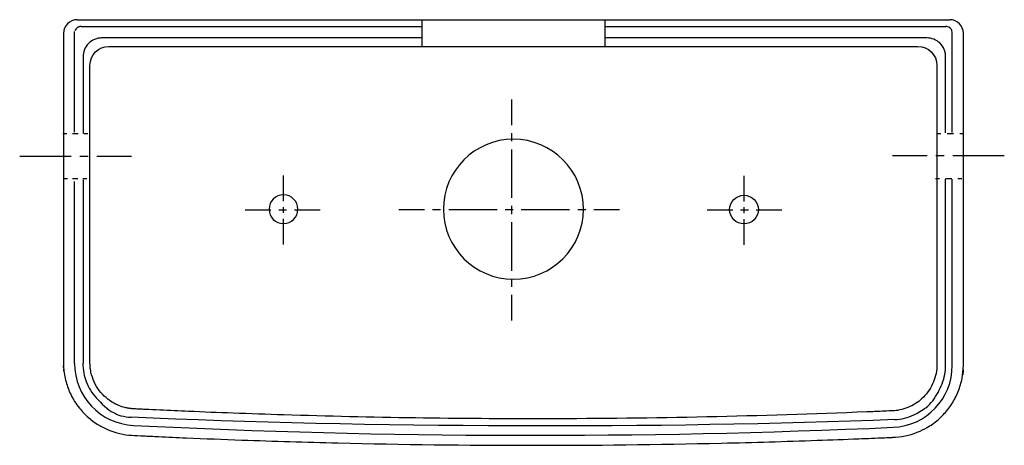
# Model space of a CAD drawing. Units: inches. Extents: x -100 to 331, y -234 to -48.
import ezdxf

# ---------------------------------------------------------------- set-up
doc = ezdxf.new("R2010")
doc.units = ezdxf.units.IN
doc.header["$MEASUREMENT"] = 0
for name, pattern in [('AI-Linetype-1', [7.08348, 3.54174, -3.54174]), ('AI-Linetype-10', [33.750166, 22.500166, -3.75, 3.75, -3.75]), ('AI-Linetype-11', [4.976944, 2.488472, -2.488472]), ('AI-Linetype-12', [4.451719, 2.22586, -2.22586]), ('AI-Linetype-13', [5.488903, 2.744451, -2.744451]), ('AI-Linetype-14', [5.32434, 2.66217, -2.66217]), ('AI-Linetype-2', [31.875816, 21.250596, -3.54174, 3.54174, -3.54174]), ('AI-Linetype-3', [7.053581, 3.52679, -3.52679]), ('AI-Linetype-4', [31.74127, 21.160899, -3.52679, 3.52679, -3.52679]), ('AI-Linetype-5', [5.137509, 2.568754, -2.568754]), ('AI-Linetype-6', [6.821912, 3.410956, -3.410956]), ('AI-Linetype-7', [5.136934, 2.568467, -2.568467]), ('AI-Linetype-8', [6.822199, 3.411099, -3.411099]), ('AI-Linetype-9', [33.750166, 22.500166, -3.75, 3.75, -3.75])]:
    doc.linetypes.add(name, pattern=pattern)

# ---------------------------------------------------------------- blocks, each defined once
blk = doc.blocks.new('block 2')
at = {"color": 250, "lineweight": 25}
blk.add_lwpolyline([(76.17, -59.58), (76.17, -47.99)], dxfattribs=at)
blk = doc.blocks.new('block 3')
at = {"color": 250, "lineweight": 25}
blk.add_lwpolyline([(-73.02, -50.89), (76.17, -50.89)], dxfattribs=at)
blk = doc.blocks.new('block 4')
at = {"color": 250, "lineweight": 25}
blk.add_lwpolyline([(76.17, -55.89), (-63.98, -55.89)], dxfattribs=at)
blk = doc.blocks.new('block 5')
at = {"color": 250, "lineweight": 25}
blk.add_lwpolyline([(-72.1, -118.08), (-72.1, -198.29)], dxfattribs=at)
blk = doc.blocks.new('block 6')
at = {"color": 250, "lineweight": 25}
blk.add_lwpolyline([(-72.1, -64.14), (-72.1, -97.69)], dxfattribs=at)
blk = doc.blocks.new('block 7')
at = {"color": 250, "lineweight": 25}
blk.add_lwpolyline([(305.29, -97.44), (305.29, -64.14)], dxfattribs=at)
blk = doc.blocks.new('block 8')
at = {"color": 250, "lineweight": 25}
blk.add_lwpolyline([(305.29, -199.1), (305.29, -117.77)], dxfattribs=at)
blk = doc.blocks.new('block 9')
at = {"color": 250, "lineweight": 25}
blk.add_lwpolyline([(297.02, -55.89), (156.17, -55.89)], dxfattribs=at)
blk = doc.blocks.new('block 10')
at = {"color": 250, "lineweight": 25}
blk.add_lwpolyline([(156.17, -47.99), (156.17, -59.58)], dxfattribs=at)
blk = doc.blocks.new('block 11')
at = {"color": 250, "lineweight": 25}
blk.add_lwpolyline([(156.17, -50.89), (305.36, -50.89)], dxfattribs=at)
blk = doc.blocks.new('block 12')
at = {"color": 250, "lineweight": 25}
blk.add_open_spline([(-73.02, -50.89), (-73.18, -50.89), (-73.35, -50.9), (-73.51, -50.93), (-73.65, -50.95), (-73.79, -50.98), (-73.92, -51.02), (-74.21, -51.12), (-74.48, -51.25), (-74.73, -51.43), (-74.97, -51.6), (-75.18, -51.81), (-75.35, -52.05), (-75.51, -52.29), (-75.64, -52.55), (-75.72, -52.82)], degree=3, knots=[0, 0, 0, 0, 1, 1, 1, 2, 2, 2, 3, 3, 3, 4, 4, 4, 5, 5, 5, 5], dxfattribs=at)
blk = doc.blocks.new('block 13')
at = {"color": 250, "lineweight": 25}
blk.add_lwpolyline([(-75.84, -97.19), (-75.84, -94.79), (-75.84, -53.09)], dxfattribs=at)
blk = doc.blocks.new('block 14')
at = {"color": 250, "lineweight": 25}
blk.add_lwpolyline([(-75.84, -115.61), (-75.84, -115.61)], dxfattribs=at)
blk = doc.blocks.new('block 15')
at = {"color": 250, "lineweight": 25}
blk.add_lwpolyline([(-75.84, -198.45), (-75.84, -118.71)], dxfattribs=at)
blk = doc.blocks.new('block 16')
at = {"color": 250, "lineweight": 25}
blk.add_open_spline([(-75.84, -198.45), (-75.9, -212.93), (-64.54, -224.89), (-50.07, -225.55)], degree=3, dxfattribs=at)
blk = doc.blocks.new('block 17')
at = {"color": 250, "lineweight": 25}
blk.add_open_spline([(-50.07, -225.55), (60.82, -231.05), (171.36, -231.33), (282.28, -226.39)], degree=3, dxfattribs=at)
blk = doc.blocks.new('block 18')
at = {"color": 250, "lineweight": 25}
blk.add_open_spline([(282.28, -226.39), (296.8, -225.8), (308.25, -213.81), (308.17, -199.28)], degree=3, dxfattribs=at)
blk = doc.blocks.new('block 19')
at = {"color": 250, "lineweight": 25}
blk.add_lwpolyline([(308.17, -97.26), (308.17, -53.9)], dxfattribs=at)
blk = doc.blocks.new('block 20')
at = {"color": 250, "lineweight": 25}
blk.add_lwpolyline([(308.17, -199.28), (308.17, -117.77)], dxfattribs=at)
blk = doc.blocks.new('block 21')
at = {"color": 250, "lineweight": 25}
blk.add_open_spline([(308.17, -53.9), (308.17, -53.53), (308.14, -53.18), (308.06, -52.82)], degree=3, dxfattribs=at)
blk = doc.blocks.new('block 22')
at = {"color": 250, "lineweight": 25}
blk.add_open_spline([(308.06, -52.82), (308.02, -52.69), (307.97, -52.57), (307.92, -52.44), (307.85, -52.31), (307.78, -52.18), (307.69, -52.06), (307.52, -51.81), (307.3, -51.6), (307.06, -51.43), (306.57, -51.07), (305.96, -50.88), (305.36, -50.89)], degree=3, knots=[0, 0, 0, 0, 1, 1, 1, 2, 2, 2, 3, 3, 3, 4, 4, 4, 4], dxfattribs=at)
blk = doc.blocks.new('block 23')
at = {"color": 250, "lineweight": 25}
blk.add_open_spline([(305.29, -64.14), (305.29, -63.58), (305.24, -63.01), (305.12, -62.46), (305.02, -61.92), (304.86, -61.4), (304.65, -60.89), (304.23, -59.89), (303.6, -58.96), (302.82, -58.2), (302.06, -57.47), (301.16, -56.88), (300.18, -56.49), (299.18, -56.09), (298.1, -55.89), (297.02, -55.89)], degree=3, knots=[0, 0, 0, 0, 1, 1, 1, 2, 2, 2, 3, 3, 3, 4, 4, 4, 5, 5, 5, 5], dxfattribs=at)
blk = doc.blocks.new('block 24')
at = {"color": 250, "lineweight": 25}
blk.add_open_spline([(283.02, -222.97), (284.47, -222.91), (285.9, -222.72), (287.31, -222.38), (288.72, -222.05), (290.09, -221.58), (291.4, -220.97), (292.75, -220.35), (295.41, -218.67), (296.61, -217.79), (297.73, -216.97), (298.81, -215.88), (299.65, -214.77), (301.45, -212.38), (302.74, -209.93), (303.75, -207.33), (304.77, -204.71), (305.29, -201.9), (305.29, -199.1)], degree=3, knots=[0, 0, 0, 0, 1, 1, 1, 2, 2, 2, 3, 3, 3, 4, 4, 4, 5, 5, 5, 6, 6, 6, 6], dxfattribs=at)
blk = doc.blocks.new('block 25')
at = {"color": 250, "lineweight": 25}
blk.add_open_spline([(283.02, -222.97), (181.09, -227.13), (50.83, -226.65), (-51.09, -221.97)], degree=3, dxfattribs=at)
blk = doc.blocks.new('block 26')
at = {"color": 250, "lineweight": 25}
blk.add_open_spline([(-72.25, -198.29), (-72.25, -199.75), (-72.11, -201.21), (-71.83, -202.64), (-71.58, -203.92), (-71.22, -205.17), (-70.75, -206.38), (-69.74, -209.03), (-68.21, -211.49), (-66.28, -213.56), (-64.33, -215.65), (-61.41, -218.77), (-58.81, -219.97), (-57.59, -220.53), (-56.88, -220.98), (-55.57, -221.31), (-54.11, -221.68), (-52.6, -221.91), (-51.09, -221.97)], degree=3, knots=[0, 0, 0, 0, 1, 1, 1, 2, 2, 2, 3, 3, 3, 4, 4, 4, 5, 5, 5, 6, 6, 6, 6], dxfattribs=at)
blk = doc.blocks.new('block 27')
at = {"color": 250, "lineweight": 25}
blk.add_open_spline([(-63.83, -55.89), (-64.39, -55.89), (-64.95, -55.94), (-65.5, -56.05), (-66.04, -56.16), (-66.56, -56.31), (-67.07, -56.52), (-68.08, -56.94), (-69.01, -57.57), (-69.77, -58.35), (-70.51, -59.1), (-71.1, -60.01), (-71.49, -60.99), (-71.9, -61.98), (-72.1, -63.06), (-72.1, -64.14)], degree=3, knots=[0, 0, 0, 0, 1, 1, 1, 2, 2, 2, 3, 3, 3, 4, 4, 4, 5, 5, 5, 5], dxfattribs=at)
blk = doc.blocks.new('block 28')
at = {"color": 250, "lineweight": 25}
blk.add_lwpolyline([(-74.71, -47.89), (307.05, -47.89)], dxfattribs=at)
blk = doc.blocks.new('block 29')
at = {"color": 250, "lineweight": 25}
blk.add_lwpolyline([(-60.8, -59.58), (293.14, -59.58)], dxfattribs=at)
blk = doc.blocks.new('block 30')
at = {"color": 250, "lineweight": 25}
blk.add_open_spline([(-69.11, -67.89), (-69.11, -63.3), (-65.39, -59.58), (-60.8, -59.58)], degree=3, dxfattribs=at)
blk = doc.blocks.new('block 31')
at = {"color": 250, "lineweight": 25}
blk.add_open_spline([(293.14, -59.58), (297.73, -59.58), (301.45, -63.3), (301.45, -67.89)], degree=3, dxfattribs=at)
blk = doc.blocks.new('block 32')
at = {"color": 250, "lineweight": 25}
blk.add_open_spline([(301.45, -67.89), (301.45, -69.46), (301.45, -71.03), (301.45, -72.61), (301.45, -114.07), (301.45, -155.52), (301.45, -196.98), (301.45, -197.47), (301.45, -197.96), (301.45, -198.44), (301.45, -198.91), (301.45, -199.37), (301.43, -199.84), (301.32, -202.45), (300.67, -205.04), (299.58, -207.42), (299.01, -208.65), (298.32, -209.83), (297.51, -210.92), (296.71, -212.01), (295.79, -213.03), (294.79, -213.94), (293.95, -214.7), (293.05, -215.39), (292.09, -216), (291.04, -216.67), (289.93, -217.24), (288.78, -217.71), (287.62, -218.17), (286.43, -218.53), (285.21, -218.78), (284.87, -218.85), (284.52, -218.91), (284.18, -218.96), (283.78, -219.02), (283.38, -219.07), (282.97, -219.11), (282.7, -219.13), (282.42, -219.15), (282.14, -219.16), (281.87, -219.18), (281.61, -219.19), (281.34, -219.2), (280.06, -219.26), (278.78, -219.31), (277.5, -219.37), (275.29, -219.46), (273.08, -219.56), (270.87, -219.65), (224.19, -221.58), (177.48, -222.59), (130.76, -222.66), (92.42, -222.72), (54.08, -222.16), (15.76, -220.97), (8.33, -220.74), (0.9, -220.49), (-6.53, -220.21), (-13.02, -219.97), (-19.52, -219.71), (-26.01, -219.43), (-28.06, -219.34), (-30.1, -219.25), (-32.15, -219.16), (-36.43, -218.97), (-40.72, -218.77), (-45, -218.56), (-45.86, -218.52), (-46.72, -218.48), (-47.58, -218.44), (-48.32, -218.4), (-49.05, -218.37), (-49.79, -218.33), (-50, -218.31), (-50.21, -218.3), (-50.42, -218.29), (-50.64, -218.27), (-50.87, -218.25), (-51.09, -218.22), (-51.29, -218.2), (-51.48, -218.18), (-51.68, -218.15), (-51.89, -218.12), (-52.1, -218.08), (-52.32, -218.05), (-52.79, -217.97), (-53.25, -217.87), (-53.72, -217.75), (-54.86, -217.47), (-55.99, -217.08), (-57.07, -216.6), (-57.79, -216.28), (-58.5, -215.92), (-59.18, -215.51), (-59.91, -215.08), (-60.61, -214.6), (-61.28, -214.08), (-62.4, -213.21), (-63.42, -212.23), (-64.34, -211.14), (-65.28, -210.02), (-66.11, -208.79), (-66.79, -207.49), (-67.48, -206.18), (-68.02, -204.81), (-68.4, -203.39), (-68.62, -202.6), (-68.78, -201.79), (-68.9, -200.98), (-68.99, -200.37), (-69.05, -199.77), (-69.08, -199.15), (-69.09, -198.92), (-69.1, -198.68), (-69.11, -198.44), (-69.11, -198.17), (-69.11, -197.9), (-69.11, -197.63), (-69.11, -197), (-69.11, -196.38), (-69.11, -195.76), (-69.11, -154.92), (-69.11, -114.08), (-69.11, -73.24), (-69.11, -71.45), (-69.11, -69.67), (-69.11, -67.89)], degree=3, knots=[0, 0, 0, 0, 1, 1, 1, 2, 2, 2, 3, 3, 3, 4, 4, 4, 5, 5, 5, 6, 6, 6, 7, 7, 7, 8, 8, 8, 9, 9, 9, 10, 10, 10, 11, 11, 11, 12, 12, 12, 13, 13, 13, 14, 14, 14, 15, 15, 15, 16, 16, 16, 17, 17, 17, 18, 18, 18, 19, 19, 19, 20, 20, 20, 21, 21, 21, 22, 22, 22, 23, 23, 23, 24, 24, 24, 25, 25, 25, 26, 26, 26, 27, 27, 27, 28, 28, 28, 29, 29, 29, 30, 30, 30, 31, 31, 31, 32, 32, 32, 33, 33, 33, 34, 34, 34, 35, 35, 35, 36, 36, 36, 37, 37, 37, 38, 38, 38, 39, 39, 39, 40, 40, 40, 41, 41, 41, 42, 42, 42, 42], dxfattribs=at)
blk = doc.blocks.new('block 33')
at = {"color": 250, "lineweight": 25}
blk.add_open_spline([(312.98, -201.07), (312.93, -201.83), (312.85, -202.58), (312.74, -203.34)], degree=3, dxfattribs=at)
blk = doc.blocks.new('block 34')
at = {"color": 250, "lineweight": 25}
blk.add_lwpolyline([(-51.65, -229.83), (-51.65, -229.83)], dxfattribs=at)
blk = doc.blocks.new('block 35')
at = {"color": 250, "lineweight": 25}
blk.add_open_spline([(-80.51, -201.63), (-80.54, -201.39), (-80.56, -201.15), (-80.59, -200.91)], degree=3, dxfattribs=at)
blk = doc.blocks.new('block 36')
at = {"color": 250, "lineweight": 25}
blk.add_open_spline([(-80.64, -200.2), (-80.66, -199.96), (-80.67, -199.72), (-80.68, -199.49)], degree=3, dxfattribs=at)
blk = doc.blocks.new('block 37')
at = {"color": 250, "lineweight": 25}
blk.add_open_spline([(-74.71, -47.89), (-78.02, -47.88), (-80.71, -50.57), (-80.71, -53.89)], degree=3, dxfattribs=at)
blk = doc.blocks.new('block 38')
at = {"color": 250, "lineweight": 25}
blk.add_open_spline([(313.05, -53.89), (313.05, -50.57), (310.36, -47.88), (307.05, -47.89)], degree=3, dxfattribs=at)
blk = doc.blocks.new('block 39')
at = {"color": 250, "lineweight": 25}
blk.add_open_spline([(-50.74, -229.9), (-49.34, -229.96), (-47.16, -230.07), (-45.77, -230.14), (-43.54, -230.25), (-41.3, -230.35), (-39.07, -230.45), (-35.05, -230.64), (-31.03, -230.82), (-27.01, -230.99), (-18.9, -231.34), (-10.79, -231.66), (-2.68, -231.96), (11.34, -232.46), (25.37, -232.89), (39.4, -233.23), (67.44, -233.91), (95.5, -234.25), (123.55, -234.27), (151.44, -234.28), (179.33, -233.96), (207.22, -233.31), (221.16, -232.99), (235.1, -232.58), (249.04, -232.09), (255.11, -231.88), (261.18, -231.65), (267.25, -231.41), (271, -231.25), (274.75, -231.1), (278.5, -230.94), (279.61, -230.89), (280.72, -230.84), (281.83, -230.79), (282.02, -230.78), (282.2, -230.77), (282.38, -230.77), (282.72, -230.75), (283.07, -230.73), (283.41, -230.71), (287.11, -230.45), (290.76, -229.54), (294.14, -228.03), (295.57, -227.39), (296.95, -226.65), (298.27, -225.81), (300, -224.71), (301.62, -223.45), (303.1, -222.05), (304.58, -220.64), (305.93, -219.09), (307.12, -217.43), (308.3, -215.77), (309.33, -213.99), (310.18, -212.13), (311.03, -210.27), (311.69, -208.33), (312.17, -206.35), (312.61, -204.52), (312.88, -202.65), (312.99, -200.77), (313.04, -200.03), (313.05, -199.28), (313.05, -198.53), (313.05, -198.33), (313.05, -198.13), (313.05, -197.93), (313.05, -197.73), (313.05, -197.53), (313.05, -197.33), (313.05, -196.78), (313.05, -196.22), (313.05, -195.66), (313.05, -194.82), (313.05, -193.98), (313.05, -193.14), (313.05, -146.72), (313.05, -100.3), (313.05, -53.89)], degree=3, knots=[0, 0, 0, 0, 1, 1, 1, 2, 2, 2, 3, 3, 3, 4, 4, 4, 5, 5, 5, 6, 6, 6, 7, 7, 7, 8, 8, 8, 9, 9, 9, 10, 10, 10, 11, 11, 11, 12, 12, 12, 13, 13, 13, 14, 14, 14, 15, 15, 15, 16, 16, 16, 17, 17, 17, 18, 18, 18, 19, 19, 19, 20, 20, 20, 21, 21, 21, 22, 22, 22, 23, 23, 23, 24, 24, 24, 25, 25, 25, 26, 26, 26, 26], dxfattribs=at)
blk = doc.blocks.new('block 40')
at = {"color": 250, "lineweight": 25}
blk.add_open_spline([(-80.71, -53.89), (-80.71, -88.5), (-80.71, -123.11), (-80.71, -157.72), (-80.71, -169.34), (-80.71, -180.95), (-80.71, -192.57), (-80.71, -193.6), (-80.71, -194.64), (-80.71, -195.67), (-80.71, -196.35), (-80.71, -197.02), (-80.71, -197.7), (-80.71, -198.13), (-80.71, -198.57), (-80.7, -199.01), (-80.69, -199.4), (-80.67, -199.8), (-80.64, -200.2), (-80.49, -202.34), (-80.14, -204.47), (-79.57, -206.54), (-79.06, -208.38), (-78.39, -210.17), (-77.56, -211.89), (-76.53, -214.04), (-75.25, -216.07), (-73.77, -217.94), (-72.58, -219.43), (-71.25, -220.81), (-69.82, -222.07), (-67.25, -224.31), (-64.32, -226.14), (-61.17, -227.46), (-57.88, -228.85), (-54.35, -229.67), (-50.79, -229.89)], degree=3, knots=[0, 0, 0, 0, 1, 1, 1, 2, 2, 2, 3, 3, 3, 4, 4, 4, 5, 5, 5, 6, 6, 6, 7, 7, 7, 8, 8, 8, 9, 9, 9, 10, 10, 10, 11, 11, 11, 12, 12, 12, 12], dxfattribs=at)
blk = doc.blocks.new('block 42')
at = {"color": 4, "lineweight": 25}
for points in [[(115.25, -82.8), (115.25, -94.05)], [(115.25, -168.43), (115.25, -179.68)]]:
    blk.add_lwpolyline(points, dxfattribs=at)
at = {"color": 4, "linetype": 'AI-Linetype-1', "lineweight": 25}
blk.add_lwpolyline([(115.25, -97.59), (115.25, -102.91)], dxfattribs=at)
at = {"color": 4, "linetype": 'AI-Linetype-2', "lineweight": 25}
blk.add_lwpolyline([(115.25, -104.68), (115.25, -166.66)], dxfattribs=at)
blk = doc.blocks.new('block 41')
blk.add_blockref('block 42', (0, 0))
blk = doc.blocks.new('block 43')
at = {"color": 250, "lineweight": 25}
blk.add_open_spline([(85.54, -130.88), (85.54, -113.96), (99.25, -100.24), (116.17, -100.24), (133.09, -100.24), (146.81, -113.96), (146.81, -130.88), (146.81, -147.8), (133.09, -161.51), (116.17, -161.51), (99.25, -161.51), (85.54, -147.8), (85.54, -130.88)], degree=3, knots=[0, 0, 0, 0, 1, 1, 1, 2, 2, 2, 3, 3, 3, 4, 4, 4, 4], dxfattribs=at)
blk = doc.blocks.new('block 45')
at = {"color": 4, "lineweight": 25}
for points in [[(66.02, -131.05), (77.27, -131.05)], [(151.33, -131.05), (162.58, -131.05)]]:
    blk.add_lwpolyline(points, dxfattribs=at)
at = {"color": 4, "linetype": 'AI-Linetype-3', "lineweight": 25}
blk.add_lwpolyline([(80.8, -131.05), (86.09, -131.05)], dxfattribs=at)
at = {"color": 4, "linetype": 'AI-Linetype-4', "lineweight": 25}
blk.add_lwpolyline([(87.85, -131.05), (149.57, -131.05)], dxfattribs=at)
blk = doc.blocks.new('block 44')
blk.add_blockref('block 45', (0, 0))
blk = doc.blocks.new('block 47')
at = {"color": 4, "lineweight": 25}
for points in [[(15.43, -116.15), (15.43, -127.4)], [(15.43, -135.1), (15.43, -146.35)]]:
    blk.add_lwpolyline(points, dxfattribs=at)
at = {"color": 4, "linetype": 'AI-Linetype-5', "lineweight": 25}
blk.add_lwpolyline([(15.43, -129.96), (15.43, -133.82)], dxfattribs=at)
blk = doc.blocks.new('block 46')
blk.add_blockref('block 47', (0, 0))
blk = doc.blocks.new('block 48')
at = {"color": 250, "lineweight": 25}
blk.add_open_spline([(9.25, -130.88), (9.25, -127.41), (12.07, -124.59), (15.54, -124.59), (19.01, -124.59), (21.83, -127.41), (21.83, -130.88), (21.83, -134.35), (19.01, -137.16), (15.54, -137.16), (12.07, -137.16), (9.25, -134.35), (9.25, -130.88)], degree=3, knots=[0, 0, 0, 0, 1, 1, 1, 2, 2, 2, 3, 3, 3, 4, 4, 4, 4], dxfattribs=at)
blk = doc.blocks.new('block 50')
at = {"color": 4, "lineweight": 25}
for points in [[(-1.17, -131.17), (10.08, -131.17)], [(20.32, -131.17), (31.57, -131.17)]]:
    blk.add_lwpolyline(points, dxfattribs=at)
at = {"color": 4, "linetype": 'AI-Linetype-6', "lineweight": 25}
blk.add_lwpolyline([(13.49, -131.17), (18.61, -131.17)], dxfattribs=at)
blk = doc.blocks.new('block 49')
blk.add_blockref('block 50', (0, 0))
blk = doc.blocks.new('block 52')
at = {"color": 4, "lineweight": 25}
for points in [[(217.01, -116.23), (217.01, -127.48)], [(217.01, -135.19), (217.01, -146.44)]]:
    blk.add_lwpolyline(points, dxfattribs=at)
at = {"color": 4, "linetype": 'AI-Linetype-7', "lineweight": 25}
blk.add_lwpolyline([(217.01, -130.05), (217.01, -133.91)], dxfattribs=at)
blk = doc.blocks.new('block 51')
blk.add_blockref('block 52', (0, 0))
blk = doc.blocks.new('block 53')
at = {"color": 250, "lineweight": 25}
blk.add_open_spline([(223.33, -131.04), (223.33, -127.57), (220.51, -124.76), (217.04, -124.76), (213.57, -124.76), (210.75, -127.57), (210.75, -131.04), (210.75, -134.52), (213.57, -137.33), (217.04, -137.33), (220.51, -137.33), (223.33, -134.52), (223.33, -131.04)], degree=3, knots=[0, 0, 0, 0, 1, 1, 1, 2, 2, 2, 3, 3, 3, 4, 4, 4, 4], dxfattribs=at)
blk = doc.blocks.new('block 55')
at = {"color": 4, "lineweight": 25}
for points in [[(212.12, -131.26), (200.87, -131.26)], [(233.61, -131.26), (222.36, -131.26)]]:
    blk.add_lwpolyline(points, dxfattribs=at)
at = {"color": 4, "linetype": 'AI-Linetype-8', "lineweight": 25}
blk.add_lwpolyline([(218.95, -131.26), (213.83, -131.26)], dxfattribs=at)
blk = doc.blocks.new('block 54')
blk.add_blockref('block 55', (0, 0))
blk = doc.blocks.new('block 57')
at = {"color": 250, "lineweight": 25}
for points in [[(-81.01, -97.69), (-79.24, -97.69)], [(-71.78, -97.69), (-70.02, -97.69)]]:
    blk.add_lwpolyline(points, dxfattribs=at)
at = {"color": 250, "linetype": 'AI-Linetype-11', "lineweight": 25}
blk.add_lwpolyline([(-76.76, -97.69), (-73.02, -97.69)], dxfattribs=at)
blk = doc.blocks.new('block 56')
blk.add_blockref('block 57', (0, 0))
blk = doc.blocks.new('block 59')
at = {"color": 250, "lineweight": 25}
for points in [[(-80.71, -117.48), (-80.57, -117.48), (-79.89, -117.48), (-78.95, -117.48)], [(-72.27, -117.48), (-71.22, -117.48), (-70.51, -117.48), (-70.51, -117.48)]]:
    blk.add_open_spline(points, degree=3, dxfattribs=at)
at = {"color": 250, "linetype": 'AI-Linetype-12', "lineweight": 25}
blk.add_open_spline([(-76.72, -117.48), (-75.61, -117.48), (-74.42, -117.48), (-73.38, -117.48)], degree=3, dxfattribs=at)
blk = doc.blocks.new('block 58')
blk.add_blockref('block 59', (0, 0))
blk = doc.blocks.new('block 61')
at = {"color": 250, "lineweight": 25}
for points in [[(301.45, -97.69), (303.22, -97.69)], [(311.45, -97.69), (313.21, -97.69)]]:
    blk.add_lwpolyline(points, dxfattribs=at)
at = {"color": 250, "linetype": 'AI-Linetype-13', "lineweight": 25}
blk.add_lwpolyline([(305.96, -97.69), (310.08, -97.69)], dxfattribs=at)
blk = doc.blocks.new('block 60')
blk.add_blockref('block 61', (0, 0))
blk = doc.blocks.new('block 63')
at = {"color": 250, "lineweight": 25}
for points in [[(300.86, -117.48), (300.99, -117.48), (301.66, -117.48), (302.62, -117.48)], [(310.61, -117.48), (311.67, -117.48), (312.38, -117.48), (312.38, -117.48)]]:
    blk.add_open_spline(points, degree=3, dxfattribs=at)
at = {"color": 250, "linetype": 'AI-Linetype-14', "lineweight": 25}
blk.add_open_spline([(305.29, -117.48), (306.62, -117.48), (308.06, -117.48), (309.28, -117.48)], degree=3, dxfattribs=at)
blk = doc.blocks.new('block 62')
blk.add_blockref('block 63', (0, 0))

msp = doc.modelspace()

# ---------------------------------------------------------------- linework, layer by layer
at = {"color": 4, "linetype": 'AI-Linetype-9', "lineweight": 25}
msp.add_lwpolyline([(-99.87, -107.59), (-50.92, -107.59)], dxfattribs=at)
at = {"color": 4, "linetype": 'AI-Linetype-10', "lineweight": 25}
msp.add_lwpolyline([(330.95, -107.58), (282, -107.58)], dxfattribs=at)

# ---------------------------------------------------------------- block references
for name in ['block 37', 'block 12', 'block 28', 'block 3', 'block 2', 'block 10', 'block 11', 'block 22', 'block 38', 'block 40', 'block 13', 'block 27', 'block 4', 'block 39', 'block 9', 'block 23', 'block 21', 'block 19', 'block 30', 'block 29', 'block 31', 'block 6', 'block 7', 'block 32', 'block 41', 'block 56', 'block 60', 'block 43', 'block 14', 'block 46', 'block 51', 'block 58', 'block 15', 'block 5', 'block 62', 'block 8', 'block 20', 'block 48', 'block 53', 'block 49', 'block 44', 'block 54', 'block 36', 'block 35', 'block 16', 'block 26', 'block 18', 'block 24', 'block 33', 'block 25', 'block 17', 'block 34']:
    msp.add_blockref(name, (0, 0))

doc.saveas('drawing.dxf')
